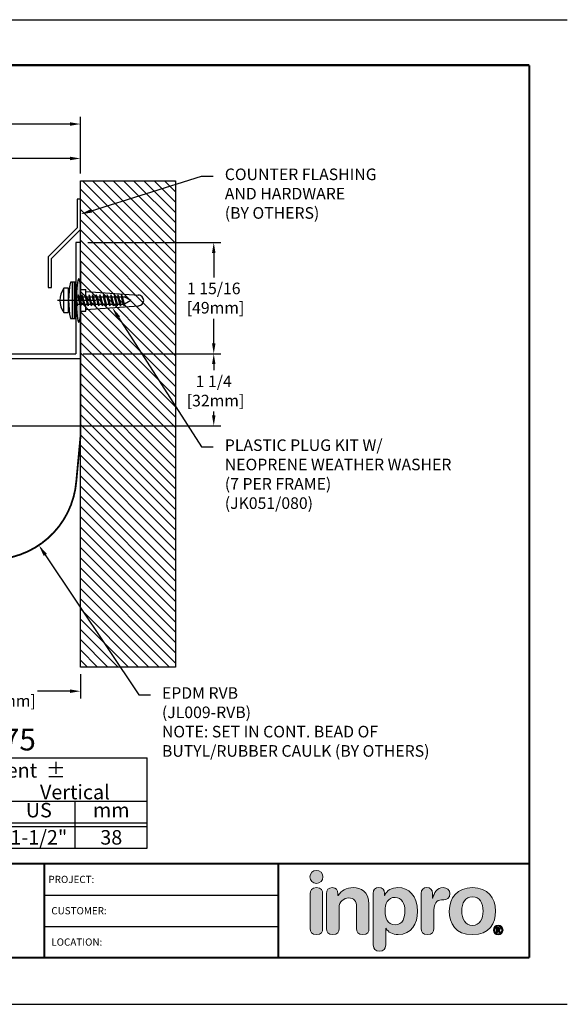
# Model space of a CAD drawing. Units: inches. Extents: x 18 to 505, y 18 to 222.
# Drawn here: x 216 to 226, y 188 to 205 of the extents above; entities that cross this region are included whole.
import ezdxf
from ezdxf import colors
from ezdxf.entities.mleader import LeaderData, LeaderLine
from ezdxf.enums import TextEntityAlignment as Align
from ezdxf.math import Vec2, Vec3

# ---------------------------------------------------------------- set-up
doc = ezdxf.new("R2010")
doc.units = ezdxf.units.IN
doc.header["$MEASUREMENT"] = 0
doc.linetypes.add('CENTER2', pattern=[1.125, 0.75, -0.125, 0.125, -0.125])
for name, color, linetype in [('center', 2, 'CENTER2'), ('chart', 7, 'Continuous'), ('DIM-TEXT', 1, 'Continuous'), ('DIMENSION', 1, 'Continuous'), ('hardware', 4, 'Continuous'), ('LOGOS', 7, 'Continuous'), ('OBJECT', 7, 'Continuous'), ('Substrate', 94, 'Continuous'), ('TTITLEBLOCK', 7, 'Continuous')]:
    doc.layers.add(name, color=color, linetype=linetype)
doc.styles.add('1xIPC_TITLE BLOCK', font='arial.ttf')
doc.styles.add('2xIPC_TXT', font='arial.ttf', dxfattribs={"height": 0.2})
doc.styles.add('IPC2', font='arial.ttf')
doc.dimstyles.new('2xINCHwithMM', dxfattribs={"dimscale": 2, "dimtxt": 0.2, "dimasz": 0.09, "dimexe": 0.0625, "dimexo": 0.0625, "dimgap": 0.03, "dimtad": 0, "dimtih": 1, "dimtoh": 1, "dimdec": 4, "dimzin": 4, "dimdsep": 46, "dimlunit": 5, "dimtxsty": '2xIPC_TXT', "dimcen": 0.1, "dimadec": 0, "dimazin": 1, "dimtfac": 1, "dimtdec": 4, "dimtofl": 0, "dimtmove": 0, "dimatfit": 3, "dimfxl": 0, "dimfrac": 2, "dimtolj": 1, "dimtzin": 0, "dimarcsym": 0})

# ---------------------------------------------------------------- blocks, each defined once
blk = doc.blocks.new('*D100')
at = {"layer": 'Defpoints', "color": 0, "transparency": 16777216}
for p in [(217.381, 199.066), (219.76, 199.066), (212.814, 197.821)]:
    blk.add_point(p, dxfattribs=at)
at = {"layer": 'DIMENSION', "color": 0, "lineweight": -2, "transparency": 16777216}
for p, q in [((217.506, 199.066), (219.885, 199.066)), ((219.76, 198.886), (219.76, 198.78)), ((219.76, 198.001), (219.76, 198.066)), ((212.939, 197.821), (219.885, 197.821))]:
    blk.add_line(p, q, dxfattribs=at)
at = {"layer": 'DIMENSION', "color": 0, "transparency": 16777216}
for points in [[(219.73, 198.886), (219.79, 198.886), (219.76, 199.066)], [(219.73, 198.001), (219.79, 198.001), (219.76, 197.821)]]:
    blk.add_solid(points, dxfattribs=at)
at = {"layer": 'DIMENSION', "color": 0, "transparency": 16777216, "insert": (219.76, 198.423), "char_height": 0.2, "attachment_point": 5, "style": '2xIPC_TXT'}
blk.add_mtext('\\A1;1 1/4\\P [32mm]', dxfattribs=at)
blk = doc.blocks.new('*D106')
at = {"layer": 'Defpoints', "color": 0, "transparency": 16777216}
for p in [(214.461, 193.811), (217.461, 193.658), (217.461, 193.241)]:
    blk.add_point(p, dxfattribs=at)
at = {"layer": 'DIMENSION', "color": 0, "lineweight": -2, "transparency": 16777216}
for p, q in [((214.461, 193.686), (214.461, 193.116)), ((217.461, 193.533), (217.461, 193.116)), ((214.641, 193.241), (215.608, 193.241)), ((217.281, 193.241), (216.719, 193.241))]:
    blk.add_line(p, q, dxfattribs=at)
at = {"layer": 'DIMENSION', "color": 0, "transparency": 16777216}
for points in [[(214.641, 193.271), (214.641, 193.211), (214.461, 193.241)], [(217.281, 193.271), (217.281, 193.211), (217.461, 193.241)]]:
    blk.add_solid(points, dxfattribs=at)
at = {"layer": 'DIMENSION', "color": 0, "transparency": 16777216, "insert": (216.163, 193.241), "char_height": 0.2, "attachment_point": 5, "style": '2xIPC_TXT'}
blk.add_mtext('\\A1;3\\P [76mm]', dxfattribs=at)
blk = doc.blocks.new('*D108')
at = {"layer": 'Defpoints', "color": 0, "transparency": 16777216}
for p in [(217.461, 202.436), (217.461, 202.052), (212.461, 199.066)]:
    blk.add_point(p, dxfattribs=at)
at = {"layer": 'DIMENSION', "color": 0, "lineweight": -2, "transparency": 16777216}
for p, q in [((212.461, 199.191), (212.461, 202.561)), ((212.641, 202.436), (214.3, 202.436)), ((217.281, 202.436), (215.567, 202.436)), ((217.461, 202.177), (217.461, 202.561))]:
    blk.add_line(p, q, dxfattribs=at)
at = {"layer": 'DIMENSION', "color": 0, "transparency": 16777216}
for points in [[(212.641, 202.466), (212.641, 202.406), (212.461, 202.436)], [(217.281, 202.466), (217.281, 202.406), (217.461, 202.436)]]:
    blk.add_solid(points, dxfattribs=at)
at = {"layer": 'DIMENSION', "color": 0, "transparency": 16777216, "insert": (214.934, 202.436), "char_height": 0.2, "attachment_point": 5, "style": '2xIPC_TXT'}
blk.add_mtext('\\A1;5\\P [127mm]', dxfattribs=at)
blk = doc.blocks.new('*D114')
at = {"layer": 'Defpoints', "color": 0, "transparency": 16777216}
for p in [(217.461, 200.986), (219.76, 200.986), (217.381, 199.066)]:
    blk.add_point(p, dxfattribs=at)
at = {"layer": 'DIMENSION', "color": 0, "lineweight": -2, "transparency": 16777216}
for p, q in [((217.586, 200.986), (219.885, 200.986)), ((219.76, 200.806), (219.76, 200.382)), ((219.76, 199.246), (219.76, 199.669)), ((217.506, 199.066), (219.885, 199.066))]:
    blk.add_line(p, q, dxfattribs=at)
at = {"layer": 'DIMENSION', "color": 0, "transparency": 16777216}
for points in [[(219.73, 200.806), (219.79, 200.806), (219.76, 200.986)], [(219.73, 199.246), (219.79, 199.246), (219.76, 199.066)]]:
    blk.add_solid(points, dxfattribs=at)
at = {"layer": 'DIMENSION', "color": 0, "transparency": 16777216, "insert": (219.76, 200.026), "char_height": 0.2, "attachment_point": 5, "style": '2xIPC_TXT'}
blk.add_mtext('\\A1;1 15/16\\P [49mm]', dxfattribs=at)
blk = doc.blocks.new('Inpro Logo')
at = {"layer": 'LOGOS', "true_color": 0x4e76b5}
h = blk.add_hatch(color=155, dxfattribs=at)
h.dxf.hatch_style = 2
edge = h.paths.add_edge_path()
edge.add_spline(control_points=[(-3.676, 1.283), (-3.614, 1.283), (-3.563, 1.334), (-3.563, 1.396), (-3.563, 1.458), (-3.614, 1.508), (-3.676, 1.508), (-3.738, 1.508), (-3.788, 1.458), (-3.788, 1.396), (-3.788, 1.334), (-3.738, 1.283), (-3.676, 1.283)], knot_values=[0, 0, 0, 0, 1, 1, 1, 2, 2, 2, 3, 3, 3, 4, 4, 4, 4], degree=3, periodic=0)
at = {"layer": 'LOGOS', "true_color": 0x41383e}
h = blk.add_hatch(color=250, dxfattribs=at)
h.dxf.hatch_style = 2
edge = h.paths.add_edge_path()
edge.add_spline(control_points=[(-3.676, 1.211), (-3.76, 1.211), (-3.784, 1.16), (-3.784, 1.103), (-3.784, 1.103), (-3.784, 0.507), (-3.784, 0.507), (-3.784, 0.449), (-3.76, 0.399), (-3.676, 0.399), (-3.591, 0.399), (-3.568, 0.449), (-3.568, 0.507), (-3.568, 0.507), (-3.568, 1.103), (-3.568, 1.103), (-3.568, 1.16), (-3.591, 1.211), (-3.676, 1.211)], knot_values=[0, 0, 0, 0, 1, 1, 1, 2, 2, 2, 3, 3, 3, 4, 4, 4, 5, 5, 5, 6, 6, 6, 6], degree=3, periodic=0)
h = blk.add_hatch(color=250, dxfattribs=at)
h.dxf.hatch_style = 2
edge = h.paths.add_edge_path()
edge.add_spline(control_points=[(-3.5, 1.103), (-3.5, 1.168), (-3.47, 1.211), (-3.402, 1.211), (-3.334, 1.211), (-3.304, 1.168), (-3.304, 1.103), (-3.304, 1.103), (-3.304, 1.075), (-3.304, 1.075), (-3.304, 1.075), (-3.301, 1.075), (-3.301, 1.075), (-3.241, 1.155), (-3.162, 1.211), (-3.04, 1.211), (-2.91, 1.211), (-2.768, 1.146), (-2.768, 0.927), (-2.768, 0.927), (-2.768, 0.507), (-2.768, 0.507), (-2.768, 0.449), (-2.791, 0.399), (-2.876, 0.399), (-2.96, 0.399), (-2.983, 0.449), (-2.983, 0.507), (-2.983, 0.507), (-2.983, 0.884), (-2.983, 0.884), (-2.983, 0.971), (-3.026, 1.033), (-3.12, 1.033), (-3.195, 1.033), (-3.284, 0.971), (-3.284, 0.863), (-3.284, 0.863), (-3.284, 0.507), (-3.284, 0.507), (-3.284, 0.449), (-3.307, 0.399), (-3.392, 0.399), (-3.476, 0.399), (-3.5, 0.449), (-3.5, 0.507), (-3.5, 0.507), (-3.5, 1.103), (-3.5, 1.103)], knot_values=[0, 0, 0, 0, 1, 1, 1, 2, 2, 2, 3, 3, 3, 4, 4, 4, 5, 5, 5, 6, 6, 6, 7, 7, 7, 8, 8, 8, 9, 9, 9, 10, 10, 10, 11, 11, 11, 12, 12, 12, 13, 13, 13, 14, 14, 14, 15, 15, 15, 16, 16, 16, 16], degree=3, periodic=0)
h = blk.add_hatch(color=250, dxfattribs=at)
h.dxf.hatch_style = 2
edge = h.paths.add_edge_path()
edge.add_spline(control_points=[(-2.695, 1.109), (-2.695, 1.175), (-2.664, 1.211), (-2.598, 1.211), (-2.534, 1.211), (-2.5, 1.175), (-2.5, 1.109), (-2.5, 1.109), (-2.5, 1.075), (-2.5, 1.075), (-2.5, 1.075), (-2.497, 1.075), (-2.497, 1.075), (-2.462, 1.166), (-2.374, 1.211), (-2.269, 1.211), (-2.089, 1.211), (-1.931, 1.079), (-1.931, 0.8), (-1.931, 0.593), (-2.036, 0.399), (-2.263, 0.399), (-2.362, 0.399), (-2.436, 0.439), (-2.476, 0.508), (-2.476, 0.508), (-2.479, 0.508), (-2.479, 0.508), (-2.479, 0.508), (-2.479, 0.22), (-2.479, 0.22), (-2.479, 0.149), (-2.522, 0.112), (-2.587, 0.112), (-2.652, 0.112), (-2.695, 0.149), (-2.695, 0.22), (-2.695, 0.22), (-2.695, 1.109), (-2.695, 1.109)], knot_values=[0, 0, 0, 0, 1, 1, 1, 2, 2, 2, 3, 3, 3, 4, 4, 4, 5, 5, 5, 6, 6, 6, 7, 7, 7, 8, 8, 8, 9, 9, 9, 10, 10, 10, 11, 11, 11, 12, 12, 12, 13, 13, 13, 13], degree=3, periodic=0)
edge = h.paths.add_edge_path()
edge.add_spline(control_points=[(-2.318, 1.042), (-2.444, 1.042), (-2.491, 0.93), (-2.491, 0.807), (-2.491, 0.696), (-2.45, 0.566), (-2.318, 0.567), (-2.181, 0.567), (-2.147, 0.706), (-2.147, 0.807), (-2.147, 0.934), (-2.203, 1.039), (-2.318, 1.042)], knot_values=[0, 0, 0, 0, 1, 1, 1, 2, 2, 2, 3, 3, 3, 4, 4, 4, 4], degree=3, periodic=0)
h = blk.add_hatch(color=250, dxfattribs=at)
h.dxf.hatch_style = 2
edge = h.paths.add_edge_path()
edge.add_spline(control_points=[(-1.867, 1.11), (-1.867, 1.175), (-1.824, 1.211), (-1.77, 1.211), (-1.715, 1.211), (-1.672, 1.175), (-1.672, 1.11), (-1.672, 1.11), (-1.672, 1.027), (-1.672, 1.027), (-1.672, 1.027), (-1.669, 1.027), (-1.669, 1.027), (-1.644, 1.118), (-1.595, 1.211), (-1.49, 1.211), (-1.422, 1.211), (-1.372, 1.166), (-1.372, 1.106), (-1.372, 1.026), (-1.425, 0.998), (-1.478, 0.998), (-1.478, 0.998), (-1.517, 0.998), (-1.517, 0.998), (-1.604, 0.998), (-1.651, 0.937), (-1.651, 0.758), (-1.651, 0.758), (-1.651, 0.507), (-1.651, 0.507), (-1.651, 0.449), (-1.675, 0.399), (-1.759, 0.399), (-1.844, 0.399), (-1.867, 0.449), (-1.867, 0.507), (-1.867, 0.507), (-1.867, 1.11), (-1.867, 1.11)], knot_values=[0, 0, 0, 0, 1, 1, 1, 2, 2, 2, 3, 3, 3, 4, 4, 4, 5, 5, 5, 6, 6, 6, 7, 7, 7, 8, 8, 8, 9, 9, 9, 10, 10, 10, 11, 11, 11, 12, 12, 12, 13, 13, 13, 13], degree=3, periodic=0)
h = blk.add_hatch(color=250, dxfattribs=at)
h.dxf.hatch_style = 2
edge = h.paths.add_edge_path()
edge.add_spline(control_points=[(-0.982, 1.211), (-0.722, 1.211), (-0.583, 1.033), (-0.583, 0.806), (-0.583, 0.59), (-0.688, 0.399), (-0.982, 0.399), (-1.277, 0.399), (-1.382, 0.59), (-1.382, 0.806), (-1.382, 1.033), (-1.243, 1.211), (-0.982, 1.211)], knot_values=[0, 0, 0, 0, 1, 1, 1, 2, 2, 2, 3, 3, 3, 4, 4, 4, 4], degree=3, periodic=0)
edge = h.paths.add_edge_path()
edge.add_spline(control_points=[(-0.982, 0.559), (-0.854, 0.559), (-0.799, 0.674), (-0.799, 0.806), (-0.799, 0.946), (-0.857, 1.051), (-0.982, 1.051), (-1.108, 1.051), (-1.166, 0.946), (-1.166, 0.806), (-1.166, 0.674), (-1.111, 0.559), (-0.982, 0.559)], knot_values=[0, 0, 0, 0, 1, 1, 1, 2, 2, 2, 3, 3, 3, 4, 4, 4, 4], degree=3, periodic=0)
h = blk.add_hatch(color=250, dxfattribs=at)
h.dxf.hatch_style = 2
edge = h.paths.add_edge_path()
edge.add_spline(control_points=[(-0.538, 0.562), (-0.492, 0.562), (-0.455, 0.524), (-0.455, 0.478), (-0.455, 0.432), (-0.492, 0.394), (-0.538, 0.394), (-0.584, 0.394), (-0.622, 0.432), (-0.622, 0.478), (-0.622, 0.524), (-0.584, 0.562), (-0.538, 0.562)], knot_values=[0, 0, 0, 0, 1, 1, 1, 2, 2, 2, 3, 3, 3, 4, 4, 4, 4], degree=3, periodic=0)
edge = h.paths.add_edge_path()
edge.add_spline(control_points=[(-0.538, 0.413), (-0.503, 0.413), (-0.476, 0.442), (-0.476, 0.478), (-0.476, 0.514), (-0.503, 0.543), (-0.538, 0.543), (-0.573, 0.543), (-0.6, 0.514), (-0.6, 0.478), (-0.6, 0.442), (-0.573, 0.413), (-0.538, 0.413)], knot_values=[0, 0, 0, 0, 1, 1, 1, 2, 2, 2, 3, 3, 3, 4, 4, 4, 4], degree=3, periodic=0)
edge = h.paths.add_edge_path()
edge.add_spline(control_points=[(-0.571, 0.523), (-0.571, 0.523), (-0.542, 0.523), (-0.542, 0.523), (-0.522, 0.523), (-0.503, 0.518), (-0.503, 0.497), (-0.503, 0.481), (-0.513, 0.471), (-0.523, 0.47), (-0.523, 0.47), (-0.5, 0.435), (-0.5, 0.435), (-0.5, 0.435), (-0.524, 0.435), (-0.524, 0.435), (-0.524, 0.435), (-0.544, 0.469), (-0.544, 0.469), (-0.544, 0.469), (-0.549, 0.469), (-0.549, 0.469), (-0.549, 0.469), (-0.549, 0.435), (-0.549, 0.435), (-0.549, 0.435), (-0.571, 0.435), (-0.571, 0.435), (-0.571, 0.435), (-0.571, 0.523), (-0.571, 0.523)], knot_values=[0, 0, 0, 0, 1, 1, 1, 2, 2, 2, 3, 3, 3, 4, 4, 4, 5, 5, 5, 6, 6, 6, 7, 7, 7, 8, 8, 8, 9, 9, 9, 10, 10, 10, 10], degree=3, periodic=0)
edge = h.paths.add_edge_path()
edge.add_spline(control_points=[(-0.549, 0.486), (-0.549, 0.486), (-0.539, 0.486), (-0.539, 0.486), (-0.533, 0.486), (-0.524, 0.486), (-0.524, 0.496), (-0.524, 0.505), (-0.533, 0.505), (-0.539, 0.505), (-0.539, 0.505), (-0.549, 0.505), (-0.549, 0.505), (-0.549, 0.505), (-0.549, 0.486), (-0.549, 0.486)], knot_values=[0, 0, 0, 0, 1, 1, 1, 2, 2, 2, 3, 3, 3, 4, 4, 4, 5, 5, 5, 5], degree=3, periodic=0)
at = {"layer": 'LOGOS', "color": 155, "lineweight": 0, "true_color": 0x4e76b5}
blk.add_open_spline([(-3.676, 1.283), (-3.614, 1.283), (-3.563, 1.334), (-3.563, 1.396), (-3.563, 1.458), (-3.614, 1.508), (-3.676, 1.508), (-3.738, 1.508), (-3.788, 1.458), (-3.788, 1.396), (-3.788, 1.334), (-3.738, 1.283), (-3.676, 1.283)], degree=3, knots=[0, 0, 0, 0, 1, 1, 1, 2, 2, 2, 3, 3, 3, 4, 4, 4, 4], dxfattribs=at)
at = {"layer": 'LOGOS', "color": 250, "lineweight": 0, "true_color": 0x41383e}
for points, knots in [([(-3.676, 1.211), (-3.76, 1.211), (-3.784, 1.16), (-3.784, 1.103), (-3.784, 1.103), (-3.784, 0.507), (-3.784, 0.507), (-3.784, 0.449), (-3.76, 0.399), (-3.676, 0.399), (-3.591, 0.399), (-3.568, 0.449), (-3.568, 0.507), (-3.568, 0.507), (-3.568, 1.103), (-3.568, 1.103), (-3.568, 1.16), (-3.591, 1.211), (-3.676, 1.211)], [0, 0, 0, 0, 1, 1, 1, 2, 2, 2, 3, 3, 3, 4, 4, 4, 5, 5, 5, 6, 6, 6, 6]), ([(-3.5, 1.103), (-3.5, 1.168), (-3.47, 1.211), (-3.402, 1.211), (-3.334, 1.211), (-3.304, 1.168), (-3.304, 1.103), (-3.304, 1.103), (-3.304, 1.075), (-3.304, 1.075), (-3.304, 1.075), (-3.301, 1.075), (-3.301, 1.075), (-3.241, 1.155), (-3.162, 1.211), (-3.04, 1.211), (-2.91, 1.211), (-2.768, 1.146), (-2.768, 0.927), (-2.768, 0.927), (-2.768, 0.507), (-2.768, 0.507), (-2.768, 0.449), (-2.791, 0.399), (-2.876, 0.399), (-2.96, 0.399), (-2.983, 0.449), (-2.983, 0.507), (-2.983, 0.507), (-2.983, 0.884), (-2.983, 0.884), (-2.983, 0.971), (-3.026, 1.033), (-3.12, 1.033), (-3.195, 1.033), (-3.284, 0.971), (-3.284, 0.863), (-3.284, 0.863), (-3.284, 0.507), (-3.284, 0.507), (-3.284, 0.449), (-3.307, 0.399), (-3.392, 0.399), (-3.476, 0.399), (-3.5, 0.449), (-3.5, 0.507), (-3.5, 0.507), (-3.5, 1.103), (-3.5, 1.103)], [0, 0, 0, 0, 1, 1, 1, 2, 2, 2, 3, 3, 3, 4, 4, 4, 5, 5, 5, 6, 6, 6, 7, 7, 7, 8, 8, 8, 9, 9, 9, 10, 10, 10, 11, 11, 11, 12, 12, 12, 13, 13, 13, 14, 14, 14, 15, 15, 15, 16, 16, 16, 16]), ([(-2.695, 1.109), (-2.695, 1.175), (-2.664, 1.211), (-2.598, 1.211), (-2.534, 1.211), (-2.5, 1.175), (-2.5, 1.109), (-2.5, 1.109), (-2.5, 1.075), (-2.5, 1.075), (-2.5, 1.075), (-2.497, 1.075), (-2.497, 1.075), (-2.462, 1.166), (-2.374, 1.211), (-2.269, 1.211), (-2.089, 1.211), (-1.931, 1.079), (-1.931, 0.8), (-1.931, 0.593), (-2.036, 0.399), (-2.263, 0.399), (-2.362, 0.399), (-2.436, 0.439), (-2.476, 0.508), (-2.476, 0.508), (-2.479, 0.508), (-2.479, 0.508), (-2.479, 0.508), (-2.479, 0.22), (-2.479, 0.22), (-2.479, 0.149), (-2.522, 0.112), (-2.587, 0.112), (-2.652, 0.112), (-2.695, 0.149), (-2.695, 0.22), (-2.695, 0.22), (-2.695, 1.109), (-2.695, 1.109)], [0, 0, 0, 0, 1, 1, 1, 2, 2, 2, 3, 3, 3, 4, 4, 4, 5, 5, 5, 6, 6, 6, 7, 7, 7, 8, 8, 8, 9, 9, 9, 10, 10, 10, 11, 11, 11, 12, 12, 12, 13, 13, 13, 13]), ([(-1.867, 1.11), (-1.867, 1.175), (-1.824, 1.211), (-1.77, 1.211), (-1.715, 1.211), (-1.672, 1.175), (-1.672, 1.11), (-1.672, 1.11), (-1.672, 1.027), (-1.672, 1.027), (-1.672, 1.027), (-1.669, 1.027), (-1.669, 1.027), (-1.644, 1.118), (-1.595, 1.211), (-1.49, 1.211), (-1.422, 1.211), (-1.372, 1.166), (-1.372, 1.106), (-1.372, 1.026), (-1.425, 0.998), (-1.478, 0.998), (-1.478, 0.998), (-1.517, 0.998), (-1.517, 0.998), (-1.604, 0.998), (-1.651, 0.937), (-1.651, 0.758), (-1.651, 0.758), (-1.651, 0.507), (-1.651, 0.507), (-1.651, 0.449), (-1.675, 0.399), (-1.759, 0.399), (-1.844, 0.399), (-1.867, 0.449), (-1.867, 0.507), (-1.867, 0.507), (-1.867, 1.11), (-1.867, 1.11)], [0, 0, 0, 0, 1, 1, 1, 2, 2, 2, 3, 3, 3, 4, 4, 4, 5, 5, 5, 6, 6, 6, 7, 7, 7, 8, 8, 8, 9, 9, 9, 10, 10, 10, 11, 11, 11, 12, 12, 12, 13, 13, 13, 13]), ([(-0.982, 1.211), (-0.722, 1.211), (-0.583, 1.033), (-0.583, 0.806), (-0.583, 0.59), (-0.688, 0.399), (-0.982, 0.399), (-1.277, 0.399), (-1.382, 0.59), (-1.382, 0.806), (-1.382, 1.033), (-1.243, 1.211), (-0.982, 1.211)], [0, 0, 0, 0, 1, 1, 1, 2, 2, 2, 3, 3, 3, 4, 4, 4, 4]), ([(-2.318, 1.042), (-2.444, 1.042), (-2.491, 0.93), (-2.491, 0.807), (-2.491, 0.696), (-2.45, 0.566), (-2.318, 0.567), (-2.181, 0.567), (-2.147, 0.706), (-2.147, 0.807), (-2.147, 0.934), (-2.203, 1.039), (-2.318, 1.042)], [0, 0, 0, 0, 1, 1, 1, 2, 2, 2, 3, 3, 3, 4, 4, 4, 4]), ([(-0.982, 0.559), (-0.854, 0.559), (-0.799, 0.674), (-0.799, 0.806), (-0.799, 0.946), (-0.857, 1.051), (-0.982, 1.051), (-1.108, 1.051), (-1.166, 0.946), (-1.166, 0.806), (-1.166, 0.674), (-1.111, 0.559), (-0.982, 0.559)], [0, 0, 0, 0, 1, 1, 1, 2, 2, 2, 3, 3, 3, 4, 4, 4, 4]), ([(-0.538, 0.562), (-0.492, 0.562), (-0.455, 0.524), (-0.455, 0.478), (-0.455, 0.432), (-0.492, 0.394), (-0.538, 0.394), (-0.584, 0.394), (-0.622, 0.432), (-0.622, 0.478), (-0.622, 0.524), (-0.584, 0.562), (-0.538, 0.562)], [0, 0, 0, 0, 1, 1, 1, 2, 2, 2, 3, 3, 3, 4, 4, 4, 4]), ([(-0.538, 0.413), (-0.503, 0.413), (-0.476, 0.442), (-0.476, 0.478), (-0.476, 0.514), (-0.503, 0.543), (-0.538, 0.543), (-0.573, 0.543), (-0.6, 0.514), (-0.6, 0.478), (-0.6, 0.442), (-0.573, 0.413), (-0.538, 0.413)], [0, 0, 0, 0, 1, 1, 1, 2, 2, 2, 3, 3, 3, 4, 4, 4, 4]), ([(-0.571, 0.523), (-0.571, 0.523), (-0.542, 0.523), (-0.542, 0.523), (-0.522, 0.523), (-0.503, 0.518), (-0.503, 0.497), (-0.503, 0.481), (-0.513, 0.471), (-0.523, 0.47), (-0.523, 0.47), (-0.5, 0.435), (-0.5, 0.435), (-0.5, 0.435), (-0.524, 0.435), (-0.524, 0.435), (-0.524, 0.435), (-0.544, 0.469), (-0.544, 0.469), (-0.544, 0.469), (-0.549, 0.469), (-0.549, 0.469), (-0.549, 0.469), (-0.549, 0.435), (-0.549, 0.435), (-0.549, 0.435), (-0.571, 0.435), (-0.571, 0.435), (-0.571, 0.435), (-0.571, 0.523), (-0.571, 0.523)], [0, 0, 0, 0, 1, 1, 1, 2, 2, 2, 3, 3, 3, 4, 4, 4, 5, 5, 5, 6, 6, 6, 7, 7, 7, 8, 8, 8, 9, 9, 9, 10, 10, 10, 10]), ([(-0.549, 0.486), (-0.549, 0.486), (-0.539, 0.486), (-0.539, 0.486), (-0.533, 0.486), (-0.524, 0.486), (-0.524, 0.496), (-0.524, 0.505), (-0.533, 0.505), (-0.539, 0.505), (-0.539, 0.505), (-0.549, 0.505), (-0.549, 0.505), (-0.549, 0.505), (-0.549, 0.486), (-0.549, 0.486)], [0, 0, 0, 0, 1, 1, 1, 2, 2, 2, 3, 3, 3, 4, 4, 4, 5, 5, 5, 5])]:
    blk.add_open_spline(points, degree=3, knots=knots, dxfattribs=at)
blk = doc.blocks.new('JM_TITLE_BLOCK')
at = {"layer": 'Defpoints'}
for p, q in [((0, 8.5), (11, 8.5)), ((0, 0), (11, 0))]:
    blk.add_line(p, q, dxfattribs=at)
at = {"layer": 'TTITLEBLOCK'}
for p, q in [((6.4873, 0.943), (8.5054, 0.943)), ((6.4873, 0.6726), (8.5054, 0.6726))]:
    blk.add_line(p, q, dxfattribs=at)
at = {"layer": 'TTITLEBLOCK', "const_width": 0.0182}
for points in [[(0.3442, 8.1071), (10.6727, 8.1071)], [(10.6727, 8.1071), (10.6727, 0.4022)], [(0.3442, 1.2134), (10.6727, 1.2134)], [(6.4873, 1.2134), (6.4873, 0.4022)], [(8.5054, 1.2134), (8.5054, 0.4022)], [(0.3442, 0.4022), (10.6727, 0.4022)]]:
    blk.add_lwpolyline(points, dxfattribs=at)
at = {"xscale": 0.5, "yscale": 0.5, "zscale": 0.5}
blk.add_blockref('Inpro Logo', (10.6727, 0.4022), dxfattribs=at)
at = {"style": '1xIPC_TITLE BLOCK'}
for tag, p in [('PROJECT_NAME', (7.1415, 1.0782)), ('LOCATION', (7.1415, 0.5374))]:
    blk.add_attdef(tag, text='', height=0.0625, dxfattribs=at).set_placement(p, align=Align.MIDDLE_LEFT)
at = {"layer": 'OBJECT', "style": '1xIPC_TITLE BLOCK'}
for tag, p in [('DATE', (3.4989, 1.0782)), ('SCALE', (3.4989, 0.8078)), ('DOC', (3.4989, 0.5374))]:
    blk.add_attdef(tag, text='', height=0.0625, dxfattribs=at).set_placement(p, align=Align.MIDDLE_RIGHT)
blk.add_attdef('APPLICATION', text='', height=0.125, dxfattribs=at).set_placement((5.0189, 0.8078), align=Align.MIDDLE_CENTER)
at = {"layer": 'TTITLEBLOCK', "style": '1xIPC_TITLE BLOCK'}
for s, p in [('PROJECT:', (6.5224, 1.0782)), ('CUSTOMER:', (6.5474, 0.8078)), ('LOCATION:', (6.5474, 0.5374))]:
    blk.add_text(s, height=0.0624, dxfattribs=at).set_placement(p, align=Align.MIDDLE_LEFT)
blk.add_attdef('SYSTEM_FINISH', (0.7477, 1.3169), '', height=0.06, dxfattribs=at)
blk = doc.blocks.new('*U72')
at = {"layer": 'chart', "linetype": 'Continuous'}
blk.add_line((0, 1.562), (7.5, 1.562), dxfattribs=at)
at = {"layer": 'chart', "color": 0}
for p, q in [((0, 0), (0, 1.562)), ((2.5, 0), (2.5, 1.562)), ((5, 0), (5, 1.126)), ((0, 0.812), (7.5, 0.812)), ((1.256, 0), (1.256, 0.812)), ((3.756, 0), (3.756, 0.812)), ((6.256, 0), (6.256, 0.812)), ((0, 0.437), (7.5, 0.437)), ((0, 0.375), (7.5, 0.375))]:
    blk.add_line(p, q, dxfattribs=at)
at = {"layer": 'chart'}
for p, q in [((7.5, 0), (7.5, 1.562)), ((0, 0), (7.5, 0))]:
    blk.add_line(p, q, dxfattribs=at)
at = {"layer": 'chart', "linetype": 'Continuous', "style": 'IPC2'}
for s, height, p in [('Movement  ±', 0.25007, (5, 1.344)), ('Horizontal', 0.2501, (3.75, 0.969)), ('Vertical', 0.2501, (6.25, 0.969))]:
    blk.add_text(s, height=height, dxfattribs=at).set_placement(p, align=Align.MIDDLE_CENTER)
for s, p in [('US', (0.628, 0.625)), ('mm', (1.878, 0.625)), ('US', (3.128, 0.625)), ('mm', (4.378, 0.625)), ('US', (5.628, 0.625)), ('mm', (6.878, 0.625))]:
    blk.add_text(s, height=0.2501, dxfattribs=at).set_placement(p, align=Align.MIDDLE)
at = {"layer": 'OBJECT', "insert": (1.25, 1.187), "char_height": 0.25, "attachment_point": 5, "style": 'IPC2'}
blk.add_mtext_dynamic_manual_height_columns('Joint Width', width=2.44476, gutter_width=1.25, heights=[0], dxfattribs=at)
at = {"layer": 'OBJECT', "style": 'IPC2'}
blk.add_attdef('MODEL', text='', height=0.375, dxfattribs=at).set_placement((4.108, 1.687), align=Align.CENTER)
for tag, p in [('JOINT_WIDTH(IN)', (0.628, 0.187)), ('JOINT_WIDTH(MM)', (1.878, 0.187)), ('HORIZ_MVMT(IN)', (3.128, 0.187)), ('HORIZ_MVMT(MM)', (4.378, 0.187)), ('VERT_MVMT(IN)', (5.628, 0.187)), ('VERT_MVMT(MM)', (6.878, 0.187))]:
    blk.add_attdef(tag, text='', height=0.25, dxfattribs=at).set_placement(p, align=Align.MIDDLE_CENTER)
blk = doc.blocks.new('*U120')
at = {"layer": 'Substrate', "ltscale": 0.8}
h = blk.add_hatch(dxfattribs=at)
h.set_pattern_fill('ANSI31', color=256)
h.set_pattern_definition([(45, (21.04086, -8.42609), (-0.08838835, 0.08838835), [])])
h.paths.add_polyline_path([(0, 0), (-1.641, 0), (-1.641, -8.394), (0, -8.394)])
blk.add_lwpolyline([(0, 0), (-1.641, 0), (-1.641, -8.394), (0, -8.394)], close=True, dxfattribs=at)
blk = doc.blocks.new('J6C111-F')
at = {"layer": 'center'}
blk.add_line((5.183, 1.42), (4.524, 1.42), dxfattribs=at)
at = {"layer": 'OBJECT'}
for p, q in [((4.92, 2.42), (4.84, 2.42)), ((4.84, 2.42), (4.84, 0.5)), ((4.92, 0.42), (4.92, 2.42)), ((-0.08, 0), (-0.08, 0.5)), ((-0.08, 0.5), (4.84, 0.5)), ((0, 0), (0, 0.42)), ((0, 0.42), (4.92, 0.42)), ((0, 0), (-0.08, 0))]:
    blk.add_line(p, q, dxfattribs=at)
blk = doc.blocks.new('JK051-080')
at = {"layer": 'hardware'}
for p, q in [((0.021, -0.289), (0.021, -0.381)), ((0.646, -0.319), (0.021, -0.319)), ((0.124, -0.176), (0.544, -0.176)), ((0.124, -0.176), (0.124, -0.256)), ((0.124, -0.256), (0.544, -0.256)), ((0.544, -0.256), (0.544, -0.176)), ((0.646, -0.381), (0.646, -0.289)), ((0.646, -0.381), (0.021, -0.381)), ((0.146, -0.461), (0.146, -0.555)), ((0.146, -0.461), (0.521, -0.461)), ((0.239, -0.409), (0.344, -0.381)), ((0.239, -0.409), (0.27, -0.392)), ((0.239, -0.409), (0.27, -0.409)), ((0.239, -0.472), (0.429, -0.421)), ((0.239, -0.472), (0.27, -0.455)), ((0.239, -0.472), (0.27, -0.472)), ((0.239, -0.534), (0.429, -0.483)), ((0.27, -0.392), (0.313, -0.381)), ((0.27, -0.409), (0.375, -0.381)), ((0.27, -0.455), (0.398, -0.421)), ((0.27, -0.472), (0.398, -0.438)), ((0.27, -0.517), (0.398, -0.483)), ((0.27, -0.534), (0.398, -0.5)), ((0.271, -0.381), (0.271, -1.219)), ((0.396, -0.381), (0.396, -1.219)), ((0.429, -0.421), (0.398, -0.421)), ((0.429, -0.421), (0.398, -0.438)), ((0.429, -0.483), (0.398, -0.5)), ((0.429, -0.483), (0.398, -0.483)), ((0.521, -0.461), (0.521, -0.555)), ((0.146, -0.555), (0.271, -0.555)), ((0.178, -0.555), (0.24, -1.465)), ((0.239, -0.534), (0.27, -0.517)), ((0.239, -0.534), (0.27, -0.534)), ((0.239, -0.597), (0.429, -0.546)), ((0.239, -0.597), (0.27, -0.58)), ((0.239, -0.597), (0.27, -0.597)), ((0.239, -0.659), (0.429, -0.608)), ((0.239, -0.659), (0.27, -0.642)), ((0.239, -0.659), (0.27, -0.659)), ((0.239, -0.722), (0.429, -0.671)), ((0.27, -0.58), (0.398, -0.546)), ((0.27, -0.597), (0.398, -0.563)), ((0.27, -0.642), (0.398, -0.608)), ((0.27, -0.659), (0.398, -0.625)), ((0.27, -0.705), (0.398, -0.671)), ((0.396, -0.555), (0.521, -0.555)), ((0.429, -0.546), (0.398, -0.546)), ((0.429, -0.546), (0.398, -0.563)), ((0.429, -0.608), (0.398, -0.608)), ((0.429, -0.608), (0.398, -0.625)), ((0.429, -0.671), (0.398, -0.671)), ((0.429, -0.671), (0.398, -0.688)), ((0.49, -0.555), (0.427, -1.465)), ((0.239, -0.722), (0.27, -0.705)), ((0.239, -0.722), (0.27, -0.722)), ((0.239, -0.784), (0.429, -0.733)), ((0.239, -0.784), (0.27, -0.767)), ((0.239, -0.784), (0.27, -0.784)), ((0.239, -0.847), (0.429, -0.796)), ((0.239, -0.847), (0.27, -0.83)), ((0.239, -0.847), (0.27, -0.847)), ((0.27, -0.722), (0.398, -0.688)), ((0.27, -0.767), (0.398, -0.733)), ((0.27, -0.784), (0.398, -0.75)), ((0.27, -0.83), (0.398, -0.796)), ((0.27, -0.847), (0.398, -0.813)), ((0.429, -0.733), (0.398, -0.733)), ((0.429, -0.733), (0.398, -0.75)), ((0.429, -0.796), (0.398, -0.796)), ((0.429, -0.796), (0.398, -0.813)), ((0.239, -0.909), (0.429, -0.858)), ((0.239, -0.909), (0.27, -0.892)), ((0.239, -0.909), (0.27, -0.909)), ((0.239, -0.972), (0.429, -0.921)), ((0.239, -0.972), (0.27, -0.955)), ((0.239, -0.972), (0.27, -0.972)), ((0.239, -1.034), (0.429, -0.983)), ((0.239, -1.034), (0.27, -1.017)), ((0.27, -0.892), (0.398, -0.858)), ((0.27, -0.909), (0.398, -0.875)), ((0.27, -0.955), (0.398, -0.921)), ((0.27, -0.972), (0.398, -0.938)), ((0.27, -1.017), (0.398, -0.983)), ((0.27, -1.034), (0.398, -1)), ((0.429, -0.858), (0.398, -0.875)), ((0.429, -0.858), (0.398, -0.858)), ((0.429, -0.921), (0.398, -0.921)), ((0.429, -0.921), (0.398, -0.938)), ((0.429, -0.983), (0.398, -0.983)), ((0.429, -0.983), (0.398, -1)), ((0.239, -1.034), (0.27, -1.034)), ((0.239, -1.097), (0.429, -1.046)), ((0.239, -1.097), (0.27, -1.08)), ((0.239, -1.097), (0.27, -1.097)), ((0.239, -1.159), (0.429, -1.108)), ((0.239, -1.159), (0.27, -1.142)), ((0.239, -1.159), (0.27, -1.159)), ((0.239, -1.222), (0.429, -1.171)), ((0.27, -1.08), (0.398, -1.046)), ((0.27, -1.097), (0.398, -1.063)), ((0.27, -1.142), (0.398, -1.108)), ((0.27, -1.159), (0.398, -1.125)), ((0.27, -1.205), (0.398, -1.171)), ((0.27, -1.222), (0.398, -1.188)), ((0.429, -1.046), (0.398, -1.046)), ((0.429, -1.046), (0.398, -1.063)), ((0.429, -1.108), (0.398, -1.108)), ((0.429, -1.108), (0.398, -1.125)), ((0.429, -1.171), (0.398, -1.188)), ((0.429, -1.171), (0.398, -1.171)), ((0.239, -1.222), (0.27, -1.205)), ((0.239, -1.222), (0.27, -1.222)), ((0.334, -1.327), (0.271, -1.219)), ((0.334, -1.327), (0.396, -1.219))]:
    blk.add_line(p, q, dxfattribs=at)
at = {"layer": 'hardware', "const_width": 0.031}
blk.add_lwpolyline([(0.021, -0.361), (0.646, -0.361)], dxfattribs=at)
at = {"layer": 'hardware'}
for centre, radius, start, end in [((0.334, -0.456), 0.35, 53.1301, 126.8699), ((0.334, -1.775), 1.519, 78.1252, 101.8748), ((0.334, -1.458), 0.0938, 183.942, 356.058)]:
    blk.add_arc(centre, radius, start, end, dxfattribs=at)
blk = doc.blocks.new('*D131')
at = {"layer": 'Defpoints', "color": 0, "transparency": 16777216}
for p in [(217.461, 203.03), (217.461, 202.052), (212.402, 195.894)]:
    blk.add_point(p, dxfattribs=at)
at = {"layer": 'DIMENSION', "color": 0, "lineweight": -2, "transparency": 16777216}
for p, q in [((212.402, 196.019), (212.402, 203.155)), ((217.461, 202.177), (217.461, 203.155)), ((212.402, 203.03), (212.07, 203.03)), ((217.281, 203.03), (212.582, 203.03))]:
    blk.add_line(p, q, dxfattribs=at)
at = {"layer": 'DIMENSION', "color": 0, "transparency": 16777216}
for points in [[(212.582, 203.06), (212.582, 203), (212.402, 203.03)], [(217.281, 203.06), (217.281, 203), (217.461, 203.03)]]:
    blk.add_solid(points, dxfattribs=at)
at = {"layer": 'DIMENSION', "color": 0, "transparency": 16777216, "insert": (211.437, 203.03), "char_height": 0.2, "attachment_point": 5, "style": '2xIPC_TXT'}
blk.add_mtext('\\A1;5 1/16\\P [128mm]', dxfattribs=at)

msp = doc.modelspace()

# ---------------------------------------------------------------- hatches: boundary and pattern name
at = {"layer": 'OBJECT'}
h = msp.add_hatch(color=252, dxfattribs=at)
h.dxf.hatch_style = 1
edge = h.paths.add_edge_path()
edge.add_ellipse((217.42994, 199.98554), major_axis=(0, -0.375), ratio=0.10666667, start_angle=0, end_angle=360, ccw=False)

# ---------------------------------------------------------------- linework, layer by layer
msp.add_lwpolyline([(217.40063, 201.23554), (216.90063, 200.73554), (216.90063, 200.21069), (216.96063, 200.21069), (216.96063, 200.71069), (217.46063, 201.21069), (217.46063, 201.73554), (217.40063, 201.73554)], close=True, dxfattribs=at)
at = {"layer": 'OBJECT', "const_width": 0.031}
msp.add_lwpolyline([(212.96594, 197.78954), (214.47283, 197.78954), (214.4606, 196.97376, 0.95951827), (217.38844, 196.863), (217.46064, 197.63685), (217.46064, 200.67354)], format="xyb", dxfattribs=at)
at = {"layer": 'OBJECT', "color": 252, "extrusion": (0, 0, -1)}
msp.add_ellipse((217.42994, 199.98554), major_axis=(0, -0.375), ratio=0.10666667, dxfattribs=at)

# ---------------------------------------------------------------- block references
at = {"layer": 'chart'}
msp.add_blockref('*U72', (211.11366, 190.53078), dxfattribs=at).add_auto_attribs({'MODEL': '691-A02-075', 'JOINT_WIDTH(IN)': '3"', 'JOINT_WIDTH(MM)': '76', 'HORIZ_MVMT(IN)': '1-1/2"', 'HORIZ_MVMT(MM)': '38', 'VERT_MVMT(IN)': '1-1/2"', 'VERT_MVMT(MM)': '38'})
at = {"layer": 'hardware', "rotation": 90}
msp.add_blockref('JK051-080', (216.99962, 199.65177), dxfattribs=at)
at = {"layer": 'OBJECT'}
msp.add_blockref('J6C111-F', (212.54063, 198.56554), dxfattribs=at)
at = {"layer": 'Substrate', "xscale": -1}
msp.add_blockref('*U120', (217.46063, 202.05188), dxfattribs=at)
at = {"layer": 'TTITLEBLOCK', "xscale": 1.999331666666667, "yscale": 1.999331666666667, "zscale": 1.999331666666667}
msp.add_blockref('JM_TITLE_BLOCK', (203.86734, 187.83657), dxfattribs=at)

# ---------------------------------------------------------------- dimensions: what is measured, and where the dimension line sits
at = {"layer": 'DIMENSION'}
for base, p1, p2, picture, middle in [((217.46063, 203.03042), (212.40197, 195.89365), (217.46063, 202.05188), '*D131', (211.43715, 203.03042)), ((217.46063, 202.43632), (212.4606, 199.06554), (217.46063, 202.05188), '*D108', (214.93357, 202.43632)), ((217.46064, 193.24097), (214.4606, 193.81086), (217.46064, 193.65753), '*D106', (216.16317, 193.24097))]:
    dim = msp.add_linear_dim(base=base, p1=p1, p2=p2, dimstyle='2xINCHwithMM', override={"dimpost": '\\X'}, dxfattribs=at)
    dim.commit()
    dim.dimension.update_dxf_attribs({"geometry": picture, "text_midpoint": middle, "dimtype": 160})
for base, p1, p2, picture, middle in [((219.76034, 200.98554), (217.38063, 199.06554), (217.46063, 200.98554), '*D114', (219.76034, 200.02554)), ((219.76034, 199.06554), (212.81448, 197.82054), (217.38063, 199.06554), '*D100', (219.76034, 198.42304))]:
    dim = msp.add_linear_dim(base=base, p1=p1, p2=p2, angle=90, dimstyle='2xINCHwithMM', override={"dimpost": '\\X'}, dxfattribs=at)
    dim.commit()
    dim.dimension.update_dxf_attribs({"geometry": picture, "text_midpoint": middle, "dimtype": 160})

# ---------------------------------------------------------------- leaders
at = {"layer": 'DIM-TEXT'}
ml = msp.add_multileader_mtext('Standard', dxfattribs=at)
ml.set_content('COUNTER FLASHING\\PAND HARDWARE\\P(BY OTHERS)', color=256, style='2xIPC_TXT')
ml.set_leader_properties()
ml.build(insert=Vec2(0, 0))
ml.multileader.update_dxf_attribs({"dogleg_length": 0.2, "arrow_head_size": 0.2})
ctx = ml.context
ctx.base_point, ctx.char_height, ctx.arrow_head_size, ctx.landing_gap_size, ctx.plane_origin = Vec3(219.7504, 202.13265), 0.2, 0.2, 0.2, Vec3(219.86124, 178.43089)
notes = []
notes.append((ctx, [(0, (1, 1, 0), (219.5504, 202.13265), (1, 0), 0.2, [(0, [(217.46063, 201.47311)], 0, [])])]))
ctx.mtext.insert, ctx.mtext.flow_direction = Vec3(219.9504, 202.26205), 5
ml = msp.add_multileader_mtext('Standard', dxfattribs=at)
ml.set_content('\\A1;PLASTIC PLUG KIT W/\\PNEOPRENE WEATHER WASHER\\P(7 PER FRAME)\\P(JK051/080)', color=256, style='2xIPC_TXT')
ml.set_leader_properties()
ml.build(insert=Vec2(0, 0))
ml.multileader.update_dxf_attribs({"dogleg_length": 0.2, "arrow_head_size": 0.2})
ctx = ml.context
ctx.base_point, ctx.char_height, ctx.arrow_head_size, ctx.landing_gap_size, ctx.plane_origin = Vec3(219.7504, 197.45783), 0.2, 0.2, 0.2, Vec3(194.64363, 218.21277)
notes.append((ctx, [(0, (1, 1, 0), (219.5504, 197.45783), (1, 0), 0.2, [(0, [(218.00923, 199.86065)], 0, [])])]))
ctx.mtext.insert, ctx.mtext.flow_direction = Vec3(219.9504, 197.58723), 5
ml = msp.add_multileader_mtext('Standard', dxfattribs=at)
ml.set_content('EPDM RVB\\P(JL009-RVB)\\PNOTE: SET IN CONT. BEAD OF\\PBUTYL/RUBBER CAULK (BY OTHERS)', color=256, style='2xIPC_TXT')
ml.set_leader_properties()
ml.build(insert=Vec2(0, 0))
ml.multileader.update_dxf_attribs({"dogleg_length": 0.2, "arrow_head_size": 0.2})
ctx = ml.context
ctx.base_point, ctx.char_height, ctx.arrow_head_size, ctx.landing_gap_size, ctx.plane_origin = Vec3(218.66579, 193.18034), 0.2, 0.2, 0.2, Vec3(217.45323, 170.40602)
notes.append((ctx, [(0, (1, 1, 0), (218.46579, 193.18034), (1, 0), 0.2, [(0, [(216.74159, 195.75991)], 0, [])])]))
ctx.mtext.insert, ctx.mtext.flow_direction = Vec3(218.86579, 193.30974), 5
for ctx, leaders in notes:
    for number, flags, end, landing, length, lines in leaders:
        leader = LeaderData()
        leader.index, (leader.has_last_leader_line, leader.has_dogleg_vector, leader.attachment_direction) = number, flags
        leader.last_leader_point, leader.dogleg_vector, leader.dogleg_length = Vec3(end), Vec3(landing), length
        for number, points, colour, breaks in lines:
            line = LeaderLine()
            line.index, line.vertices, line.color, line.breaks = number, Vec3.list(points), colors.encode_raw_color(colour), breaks
            leader.lines.append(line)
        ctx.leaders.append(leader)

doc.saveas('drawing.dxf')
